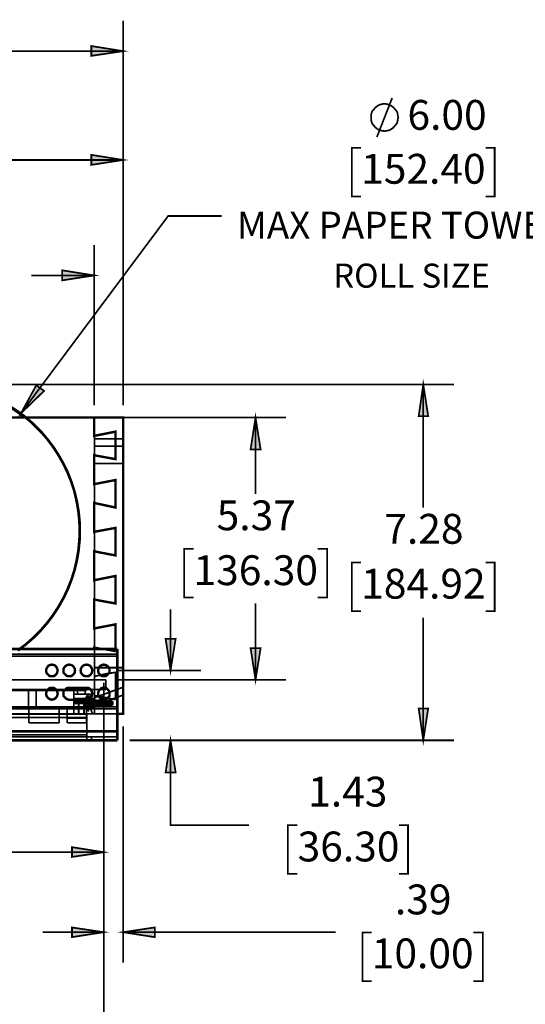
# Model space of a CAD drawing. Units: millimetres. Extents: x 2 to 428, y 2 to 277.
# Drawn here: x 174 to 226, y 59 to 161 of the extents above; entities that cross this region are included whole.
import ezdxf

# ---------------------------------------------------------------- set-up
doc = ezdxf.new("R2010")
doc.units = ezdxf.units.MM
for name, color, linetype in [('H', 7, 'Continuous'), ('P', 7, 'Continuous'), ('T', 7, 'Continuous')]:
    doc.layers.add(name, color=color, linetype=linetype)

msp = doc.modelspace()

# ---------------------------------------------------------------- hatches: boundary and pattern name
at = {"layer": 'H', "linetype": 'Continuous'}
for points in [[(181.293, 157.48), (181.293, 158.503), (184.609, 157.974), (181.293, 157.48)], [(181.293, 146.156), (181.293, 147.179), (184.609, 146.65), (181.293, 146.156)], [(178.294, 134.161), (178.294, 135.184), (181.61, 134.655), (178.294, 134.161)], [(173.99, 120.333), (175.578, 123.261), (176.389, 122.661), (173.99, 120.333)], [(215.265, 120.05), (215.759, 123.331), (216.253, 120.05), (215.265, 120.05)], [(197.838, 116.593), (198.332, 119.909), (198.861, 116.593), (197.838, 116.593)], [(189.512, 93.627), (189.018, 96.908), (190.041, 96.908), (189.512, 93.627)], [(198.332, 92.639), (197.838, 95.956), (198.861, 95.956), (198.332, 92.639)], [(215.759, 86.36), (215.265, 89.676), (216.253, 89.676), (215.759, 86.36)], [(189.018, 83.044), (189.512, 86.36), (190.041, 83.044), (189.018, 83.044)], [(179.282, 74.26), (179.282, 75.283), (182.598, 74.754), (179.282, 74.26)], [(179.282, 65.934), (179.282, 66.922), (182.598, 66.428), (179.282, 65.934)], [(187.889, 65.934), (184.609, 66.428), (187.889, 66.922), (187.889, 65.934)]]:
    msp.add_hatch(color=256, dxfattribs=at).paths.add_polyline_path(points)

# ---------------------------------------------------------------- linework, layer by layer
at = {"layer": 'P'}
for points, const_width in [([(184.591, 121.179), (184.591, 161.149)], 0.18), ([(184.591, 157.974), (181.293, 157.48), (181.293, 158.503), (184.591, 157.974)], 0.18), ([(184.591, 157.974), (145.591, 157.974)], 0.18), ([(213.148, 151.077), (213.095, 151.253), (213.078, 151.43), (213.043, 151.606), (212.972, 151.747), (212.866, 151.871), (212.743, 152.012), (212.637, 152.135), (212.513, 152.224), (212.372, 152.329), (212.213, 152.4), (212.037, 152.453), (211.861, 152.488), (211.737, 152.488), (211.561, 152.488), (211.384, 152.453), (211.208, 152.4), (211.049, 152.329), (210.926, 152.224), (210.785, 152.135), (210.679, 152.012), (210.573, 151.871), (210.45, 151.747), (210.397, 151.606), (210.344, 151.43), (210.326, 151.253), (210.326, 151.077), (210.326, 150.918), (210.344, 150.742), (210.397, 150.566), (210.45, 150.424), (210.573, 150.283), (210.679, 150.16), (210.785, 150.036), (210.926, 149.931), (211.049, 149.842), (211.208, 149.754), (211.384, 149.719), (211.561, 149.684), (211.737, 149.666), (211.861, 149.684), (212.037, 149.719), (212.213, 149.754), (212.372, 149.842), (212.513, 149.931), (212.637, 150.036), (212.743, 150.16), (212.866, 150.283), (212.972, 150.424), (213.043, 150.566), (213.078, 150.742), (213.095, 150.918), (213.148, 151.077)], 0.18), ([(210.926, 149.049), (212.513, 153.106)], 0.18), ([(184.591, 121.179), (184.591, 149.842)], 0.18), ([(184.591, 146.667), (181.293, 146.156), (181.293, 147.197), (184.591, 146.667)], 0.18), ([(209.285, 147.92), (208.333, 147.92), (208.333, 142.875), (209.285, 142.875)], 0.18), ([(222.215, 147.92), (223.15, 147.92), (223.15, 142.875), (222.215, 142.875)], 0.18), ([(184.591, 146.667), (141.499, 146.667)], 0.18), ([(173.99, 120.35), (189.265, 140.847), (194.822, 140.847)], 0.18), ([(181.592, 121.179), (181.592, 137.848)], 0.18), ([(181.592, 134.673), (178.276, 134.161), (178.276, 135.202), (181.592, 134.673)], 0.18), ([(181.592, 134.673), (175.066, 134.673)], 0.18), ([(174.537, 119.909), (173.655, 120.562), (172.808, 121.109), (171.891, 121.638), (170.956, 122.114), (169.986, 122.467), (169.016, 122.767), (167.993, 123.031), (166.952, 123.208), (165.929, 123.296), (164.871, 123.349), (163.865, 123.296), (162.807, 123.208), (161.784, 123.031), (160.778, 122.767), (159.808, 122.467), (158.821, 122.114), (157.903, 121.638), (156.986, 121.109), (156.104, 120.562), (155.293, 119.909)], 0.25), ([(174.36, 119.909), (173.637, 120.474), (172.755, 121.056), (171.873, 121.532), (170.921, 121.991), (169.951, 122.379), (168.981, 122.696), (167.993, 122.943), (166.952, 123.084), (165.929, 123.208), (164.871, 123.225)], 0.25), ([(166.158, 123.349), (218.916, 123.349)], 0.18), ([(173.99, 120.35), (176.389, 122.678), (175.578, 123.261), (173.99, 120.35)], 0.18), ([(215.741, 123.349), (216.253, 120.05), (215.265, 120.05), (215.741, 123.349)], 0.18), ([(215.741, 123.349), (215.741, 110.561)], 0.18), ([(181.592, 119.909), (77.999, 119.909)], 0.25), ([(173.637, 120.491), (174.466, 119.874), (175.242, 119.186), (175.966, 118.463), (176.653, 117.687), (177.271, 116.858), (177.835, 115.993), (178.347, 115.094), (178.788, 114.159), (179.176, 113.206), (179.493, 112.219), (179.723, 111.213), (179.899, 110.19), (180.005, 109.167), (180.04, 108.126), (180.005, 107.103), (179.899, 106.063), (179.723, 105.057), (179.493, 104.052), (179.176, 103.064), (178.788, 102.094), (178.347, 101.159), (177.835, 100.259), (177.271, 99.395), (176.653, 98.584), (175.966, 97.79), (175.242, 97.067), (174.466, 96.379), (173.637, 95.762)], 0.18), ([(173.637, 95.762), (174.466, 96.379), (175.242, 97.067), (175.966, 97.79), (176.653, 98.584), (177.271, 99.395), (177.835, 100.259), (178.347, 101.159), (178.788, 102.094), (179.176, 103.064), (179.493, 104.052), (179.723, 105.057), (179.899, 106.063), (180.005, 107.103), (180.04, 108.126), (180.005, 109.167), (179.899, 110.19), (179.723, 111.213), (179.493, 112.219), (179.176, 113.206), (178.788, 114.159), (178.347, 115.094), (177.835, 115.993), (177.271, 116.858), (176.653, 117.687), (175.966, 118.463), (175.242, 119.186), (174.466, 119.874), (174.396, 119.927)], 0.18), ([(173.69, 95.673), (174.519, 96.308), (175.313, 96.996), (176.054, 97.737), (176.724, 98.513), (177.359, 99.342), (177.923, 100.207), (178.435, 101.124), (178.894, 102.059), (179.264, 103.029), (179.582, 104.017), (179.828, 105.022), (180.005, 106.063), (180.111, 107.086), (180.146, 108.126), (180.111, 109.167), (180.005, 110.208), (179.828, 111.231), (179.582, 112.236), (179.264, 113.242), (178.894, 114.194), (178.435, 115.147), (177.923, 116.046), (177.359, 116.911), (176.724, 117.74), (176.054, 118.533), (175.313, 119.274), (174.554, 119.927)], 0.18), ([(181.592, 118.004), (181.592, 119.909)], 0.25), ([(181.592, 101), (183.797, 100.595), (183.797, 103.452), (181.592, 103.011), (181.592, 106.01), (183.797, 105.586), (183.797, 108.444), (181.592, 108.038), (181.592, 111.037), (183.797, 110.561), (183.797, 113.418), (181.592, 112.995), (181.592, 115.993), (183.797, 115.588), (183.797, 118.445), (181.592, 118.004), (181.592, 119.909), (184.591, 119.909), (184.591, 89.129), (183.991, 89.129)], 0.25), ([(182.88, 119.909), (201.507, 119.909)], 0.18), ([(198.332, 119.909), (198.861, 116.593), (197.82, 116.593), (198.332, 119.909)], 0.18), ([(198.332, 119.909), (198.332, 111.972)], 0.18), ([(183.797, 118.445), (181.592, 118.004)], 0.25), ([(183.797, 118.445), (183.797, 115.588), (181.592, 115.993), (181.592, 112.995), (183.797, 113.418), (183.797, 110.561), (181.592, 111.037), (181.592, 108.038), (183.797, 108.444), (183.797, 105.586), (181.592, 106.01), (181.592, 103.011), (183.797, 103.452), (183.797, 100.595), (181.592, 101), (181.592, 98.002), (183.797, 98.425), (183.797, 95.867)], 0.25), ([(181.61, 118.022), (181.61, 117.881), (181.61, 117.687), (181.61, 117.44), (181.61, 117.175), (181.61, 116.893), (181.61, 116.611), (181.61, 116.381), (181.61, 116.187), (181.61, 116.064)], 0.18), ([(184.609, 117.704), (181.61, 117.704)], 0.18), ([(184.609, 117.704), (181.61, 117.704)], 0.18), ([(184.609, 116.946), (181.61, 116.946)], 0.18), ([(181.61, 116.946), (184.609, 116.946)], 0.18), ([(181.61, 115.129), (184.609, 115.129)], 0.18), ([(181.61, 113.03), (181.61, 112.871), (181.61, 112.677), (181.61, 112.448), (181.61, 112.166), (181.61, 111.883), (181.61, 111.619), (181.61, 111.372), (181.61, 111.196), (181.61, 111.072)], 0.18), ([(181.61, 108.038), (181.61, 107.879), (181.61, 107.685), (181.61, 107.438), (181.61, 107.174), (181.61, 106.892), (181.61, 106.609), (181.61, 106.38), (181.61, 106.186), (181.61, 106.063)], 0.18), ([(191.911, 106.274), (190.923, 106.274), (190.923, 101.212), (191.911, 101.212)], 0.18), ([(204.788, 106.274), (205.758, 106.274), (205.758, 101.212), (204.788, 101.212)], 0.18), ([(209.285, 104.863), (208.333, 104.863), (208.333, 99.801), (209.285, 99.801)], 0.18), ([(222.215, 104.863), (223.15, 104.863), (223.15, 99.801), (222.215, 99.801)], 0.18), ([(181.61, 103.029), (181.61, 102.87), (181.61, 102.694), (181.61, 102.447), (181.61, 102.164), (181.61, 101.882), (181.61, 101.618), (181.61, 101.371), (181.61, 101.194), (181.61, 101.071)], 0.18), ([(181.592, 98.002), (181.592, 101)], 0.25), ([(198.332, 92.657), (198.332, 100.595)], 0.18), ([(189.512, 93.627), (189.512, 99.977)], 0.18), ([(215.741, 86.378), (215.741, 99.131)], 0.18), ([(181.592, 98.002), (183.797, 98.425)], 0.25), ([(183.797, 95.867), (183.797, 98.425)], 0.25), ([(181.61, 98.037), (181.61, 97.878), (181.61, 97.684), (181.61, 97.455), (181.61, 97.173), (181.61, 96.89), (181.61, 96.608), (181.61, 96.379), (181.61, 96.185), (181.61, 96.079)], 0.18), ([(182.351, 95.867), (181.592, 96.008), (181.592, 95.867)], 0.25), ([(181.592, 95.867), (181.592, 96.008), (182.351, 95.867)], 0.25), ([(189.512, 93.627), (189.001, 96.926), (190.041, 96.926), (189.512, 93.627)], 0.18), ([(183.991, 95.867), (75.001, 95.867)], 0.25), ([(183.991, 95.867), (183.991, 87.313), (75.001, 87.313)], 0.25), ([(184.009, 95.321), (75.001, 95.321)], 0.18), ([(184.009, 95.127), (75.001, 95.127)], 0.18), ([(181.61, 93.028), (181.61, 95.885)], 0.18), ([(181.61, 93.028), (181.61, 95.885)], 0.18), ([(183.815, 95.603), (182.351, 95.885)], 0.18), ([(182.351, 95.885), (183.815, 95.603)], 0.18), ([(183.815, 95.885), (183.815, 95.603)], 0.18), ([(183.815, 95.603), (183.815, 95.885)], 0.18), ([(198.332, 92.657), (197.82, 95.956), (198.861, 95.956), (198.332, 92.657)], 0.18), ([(177.8, 93.627), (177.747, 93.839), (177.624, 94.068), (177.447, 94.192), (177.183, 94.245), (176.953, 94.192), (176.777, 94.068), (176.636, 93.839), (176.601, 93.627), (176.636, 93.398), (176.777, 93.222), (176.953, 93.063), (177.183, 93.045), (177.447, 93.063), (177.624, 93.222), (177.747, 93.398), (177.8, 93.627)], 0.25), ([(179.599, 93.627), (179.564, 93.839), (179.423, 94.068), (179.246, 94.192), (178.982, 94.245), (178.753, 94.192), (178.576, 94.068), (178.417, 93.839), (178.4, 93.627), (178.417, 93.398), (178.576, 93.222), (178.753, 93.063), (178.982, 93.045), (179.246, 93.063), (179.423, 93.222), (179.564, 93.398), (179.599, 93.627)], 0.25), ([(181.398, 93.627), (181.345, 93.839), (181.222, 94.068), (181.046, 94.192), (180.799, 94.245), (180.534, 94.192), (180.358, 94.068), (180.217, 93.839), (180.181, 93.627), (180.217, 93.398), (180.358, 93.222), (180.534, 93.063), (180.799, 93.045), (181.046, 93.063), (181.222, 93.222), (181.345, 93.398), (181.398, 93.627)], 0.25), ([(183.18, 93.627), (183.162, 93.839), (183.003, 94.068), (182.827, 94.192), (182.58, 94.245), (182.351, 94.192), (182.174, 94.068), (182.033, 93.839), (181.998, 93.627), (182.033, 93.398), (182.174, 93.222), (182.351, 93.063), (182.58, 93.045), (182.827, 93.063), (183.003, 93.222), (183.162, 93.398), (183.18, 93.627)], 0.25), ([(184.609, 93.927), (181.61, 93.927)], 0.18), ([(182.263, 93.151), (181.61, 93.028)], 0.18), ([(181.61, 93.028), (182.263, 93.151)], 0.18), ([(181.61, 93.028), (181.61, 92.939), (181.61, 92.816), (181.61, 92.745), (181.61, 92.675)], 0.18), ([(183.092, 93.31), (182.227, 93.133)], 0.25), ([(182.227, 93.133), (183.092, 93.31)], 0.25), ([(183.815, 93.451), (183.109, 93.327)], 0.18), ([(183.109, 93.327), (183.815, 93.451)], 0.18), ([(183.815, 93.451), (183.815, 90.611)], 0.18), ([(183.815, 90.611), (183.815, 93.451)], 0.18), ([(183.868, 93.627), (192.687, 93.627)], 0.18), ([(181.61, 92.675), (78.017, 92.675)], 0.18), ([(79.816, 92.675), (181.575, 92.675)], 0.18), ([(181.61, 91.669), (181.61, 91.881), (181.61, 92.181), (181.61, 92.445), (181.61, 92.675)], 0.18), ([(181.61, 92.675), (182.809, 92.675)], 0.18), ([(182.58, 92.357), (182.58, 71.579)], 0.18), ([(182.809, 92.675), (182.809, 92.551), (182.809, 92.428), (182.809, 92.322)], 0.18), ([(182.809, 91.74), (182.809, 92.322)], 0.18), ([(184.062, 92.657), (201.507, 92.657)], 0.18), ([(78.017, 91.669), (181.61, 91.669)], 0.18), ([(79.816, 91.669), (181.575, 91.669)], 0.18), ([(175.578, 91.563), (171.185, 91.563)], 0.18), ([(174.766, 91.563), (174.766, 89.747)], 0.18), ([(175.578, 89.747), (175.578, 91.563)], 0.18), ([(180.816, 91.563), (175.578, 91.563)], 0.18), ([(177.8, 91.246), (177.747, 91.458), (177.624, 91.652), (177.447, 91.81), (177.183, 91.828), (176.953, 91.81), (176.777, 91.652), (176.636, 91.458), (176.601, 91.246), (176.636, 90.981), (176.777, 90.805), (176.953, 90.664), (177.183, 90.593), (177.447, 90.664), (177.624, 90.805), (177.747, 90.981), (177.8, 91.246)], 0.25), ([(176.601, 91.246), (176.618, 91.387)], 0.18), ([(176.618, 91.123), (176.601, 91.246)], 0.18), ([(177.8, 91.387), (177.818, 91.246)], 0.18), ([(177.818, 91.246), (177.8, 91.105)], 0.18), ([(178.4, 91.246), (178.417, 90.981), (178.576, 90.805), (178.753, 90.664), (178.982, 90.593), (180.799, 90.593), (181.046, 90.664), (181.222, 90.805), (181.345, 90.981), (181.398, 91.246), (181.345, 91.458), (181.222, 91.652), (181.046, 91.81), (180.799, 91.828), (178.982, 91.828), (178.753, 91.81), (178.576, 91.652), (178.417, 91.458), (178.4, 91.246)], 0.25), ([(179.476, 91.563), (179.476, 91.175)], 0.18), ([(179.476, 91.175), (179.476, 89.747)], 0.18), ([(181.222, 91.175), (179.476, 91.175)], 0.18), ([(179.846, 91.175), (179.846, 91.563)], 0.18), ([(180.64, 91.563), (180.64, 91.175)], 0.18), ([(180.922, 91.052), (180.852, 90.981), (180.799, 90.911), (180.746, 90.823), (180.693, 90.734)], 0.18), ([(180.816, 91.669), (180.816, 91.563)], 0.18), ([(181.028, 90.999), (180.993, 91.07), (180.922, 91.052)], 0.18), ([(180.922, 91.052), (180.922, 90.805), (180.922, 90.558), (180.922, 90.258)], 0.18), ([(180.922, 91.052), (180.922, 90.805), (180.922, 90.558), (180.922, 90.258)], 0.18), ([(180.922, 90.258), (180.922, 90.399), (180.922, 90.558), (180.922, 90.699), (180.922, 90.805), (180.922, 90.911), (180.922, 90.981)], 0.18), ([(180.922, 90.258), (180.922, 90.399), (180.922, 90.558), (180.922, 90.699), (180.922, 90.805), (180.922, 90.911), (180.922, 90.981)], 0.18), ([(181.028, 90.999), (181.028, 90.928), (181.028, 90.858), (181.028, 90.752), (181.028, 90.646), (181.028, 90.523), (181.028, 90.382), (181.028, 90.258)], 0.18), ([(181.222, 91.175), (181.222, 90.364)], 0.18), ([(184.609, 91.899), (181.61, 90.805)], 0.18), ([(182.809, 91.669), (181.61, 91.669)], 0.18), ([(181.61, 91.669), (181.61, 91.528), (181.61, 91.405), (181.61, 91.299), (181.61, 91.211), (181.61, 91.123), (181.61, 91.034)], 0.18), ([(181.61, 89.994), (184.609, 91.087)], 0.18), ([(182.104, 90.928), (181.61, 91.034)], 0.18), ([(181.61, 89.129), (181.61, 91.034)], 0.18), ([(181.61, 89.129), (181.61, 91.034)], 0.18), ([(181.61, 91.034), (182.104, 90.928)], 0.18), ([(183.18, 91.246), (183.162, 91.458), (183.003, 91.652), (182.827, 91.81), (182.58, 91.828), (182.351, 91.81), (182.174, 91.652), (182.033, 91.458), (181.998, 91.246), (182.033, 90.981), (182.174, 90.805), (182.351, 90.664), (182.58, 90.593), (182.827, 90.664), (183.003, 90.805), (183.162, 90.981), (183.18, 91.246)], 0.25), ([(182.033, 91.123), (181.998, 91.246)], 0.18), ([(182.933, 90.752), (182.104, 90.928)], 0.25), ([(182.104, 90.928), (182.933, 90.752)], 0.25), ([(182.809, 91.74), (182.809, 91.669)], 0.18), ([(183.215, 91.246), (183.198, 91.105)], 0.18), ([(181.61, 90.734), (179.476, 90.734)], 0.18), ([(181.222, 90.364), (179.476, 90.364)], 0.18), ([(181.61, 90.329), (179.476, 90.329)], 0.18), ([(179.476, 90.329), (181.61, 90.329)], 0.18), ([(181.61, 90.329), (179.476, 90.329)], 0.18), ([(179.476, 90.329), (181.61, 90.329)], 0.18), ([(181.61, 90.329), (179.476, 90.329)], 0.18), ([(179.476, 90.329), (181.61, 90.329)], 0.18), ([(181.61, 90.329), (179.476, 90.329)], 0.18), ([(179.476, 90.329), (181.61, 90.329)], 0.18), ([(181.028, 90.205), (179.476, 90.205)], 0.18), ([(179.952, 89.094), (179.952, 90.205)], 0.18), ([(179.952, 90.205), (179.952, 89.094)], 0.18), ([(179.987, 90.205), (179.987, 89.094)], 0.18), ([(179.987, 89.094), (179.987, 90.205)], 0.18), ([(180.534, 90.205), (180.534, 89.094)], 0.18), ([(180.622, 90.417), (180.622, 90.488), (180.64, 90.576)], 0.18), ([(180.64, 90.346), (180.622, 90.417)], 0.18), ([(180.622, 90.417), (180.763, 90.399)], 0.18), ([(180.622, 90.082), (180.64, 90.152)], 0.18), ([(180.622, 90.082), (180.763, 90.099)], 0.18), ([(180.64, 89.923), (180.622, 90.011), (180.622, 90.082)], 0.18), ([(180.64, 90.576), (180.675, 90.646), (180.693, 90.734)], 0.18), ([(180.64, 90.576), (180.763, 90.558)], 0.18), ([(180.64, 89.923), (180.763, 89.941)], 0.18), ([(180.693, 89.764), (180.675, 89.853), (180.64, 89.923)], 0.18), ([(180.693, 90.346), (180.693, 90.258), (180.693, 90.17)], 0.18), ([(180.693, 90.258), (180.693, 90.329)], 0.18), ([(180.693, 90.17), (180.693, 90.241)], 0.18), ([(180.763, 90.699), (180.763, 90.558)], 0.18), ([(180.763, 90.399), (180.763, 90.558)], 0.18), ([(180.763, 90.258), (180.763, 90.329)], 0.18), ([(180.763, 90.17), (180.763, 90.258)], 0.18), ([(180.763, 89.941), (180.763, 90.099)], 0.18), ([(180.763, 89.941), (180.763, 89.8)], 0.18), ([(180.922, 89.447), (180.922, 89.694), (180.922, 89.941), (180.922, 90.258)], 0.18), ([(180.922, 90.258), (180.922, 90.099), (180.922, 89.941), (180.922, 89.8), (180.922, 89.694), (180.922, 89.588), (180.922, 89.517)], 0.18), ([(180.922, 90.258), (180.922, 90.099), (180.922, 89.941), (180.922, 89.8), (180.922, 89.694), (180.922, 89.588), (180.922, 89.517)], 0.18), ([(180.922, 89.447), (180.922, 89.694), (180.922, 89.941), (180.922, 90.258)], 0.18), ([(181.081, 90.593), (181.046, 90.47), (181.028, 90.382)], 0.18), ([(181.028, 90.47), (181.028, 90.382), (181.028, 90.258), (181.028, 90.117)], 0.18), ([(181.028, 90.258), (181.028, 90.117), (181.028, 89.976), (181.028, 89.853), (181.028, 89.747), (181.028, 89.658), (181.028, 89.57), (181.028, 89.5)], 0.18), ([(181.028, 90.205), (181.398, 89.165)], 0.18), ([(181.61, 90.205), (181.028, 90.205)], 0.18), ([(181.081, 89.905), (181.046, 90.029), (181.028, 90.117)], 0.18), ([(181.046, 90.593), (181.081, 90.505), (181.081, 90.399), (181.098, 90.258)], 0.18), ([(181.046, 89.905), (181.081, 90.011), (181.081, 90.099), (181.098, 90.258)], 0.18), ([(181.151, 90.593), (181.063, 90.435)], 0.18), ([(181.063, 90.117), (181.61, 90.117)], 0.18), ([(181.61, 90.117), (181.063, 90.117)], 0.18), ([(181.204, 89.711), (181.187, 89.782), (181.116, 89.958), (181.063, 90.117)], 0.18), ([(181.063, 90.117), (181.61, 90.117)], 0.18), ([(181.61, 90.117), (181.063, 90.117)], 0.18), ([(181.204, 89.711), (181.187, 89.782), (181.116, 89.958), (181.063, 90.117)], 0.18), ([(181.063, 90.117), (181.61, 90.117)], 0.18), ([(181.61, 90.117), (181.063, 90.117)], 0.18), ([(181.063, 90.117), (181.61, 90.117)], 0.18), ([(181.61, 90.117), (181.063, 90.117)], 0.18), ([(181.063, 90.064), (181.151, 89.905)], 0.18), ([(181.151, 90.47), (181.081, 90.593)], 0.18), ([(181.169, 90.435), (181.081, 90.593)], 0.18), ([(181.134, 90.258), (181.116, 90.382), (181.098, 90.505), (181.081, 90.576)], 0.18), ([(181.081, 90.47), (181.151, 90.576)], 0.18), ([(181.081, 89.905), (181.169, 90.064)], 0.18), ([(181.081, 90.029), (181.151, 89.923)], 0.18), ([(181.151, 90.029), (181.081, 89.905)], 0.18), ([(181.098, 90.258), (181.116, 90.117), (181.134, 90.011), (181.151, 89.923)], 0.18), ([(181.204, 90.593), (181.169, 90.505), (181.151, 90.399), (181.134, 90.258)], 0.18), ([(181.204, 89.905), (181.169, 90.011), (181.151, 90.099), (181.134, 90.258)], 0.18), ([(181.151, 90.47), (181.204, 90.329), (181.222, 90.258)], 0.18), ([(181.204, 90.435), (181.169, 90.329), (181.151, 90.258)], 0.18), ([(181.169, 90.593), (181.204, 90.505), (181.222, 90.399), (181.24, 90.258)], 0.18), ([(181.169, 89.905), (181.204, 90.011), (181.222, 90.099), (181.24, 90.258)], 0.18), ([(181.204, 90.593), (181.275, 90.47)], 0.18), ([(181.293, 90.593), (181.204, 90.435)], 0.18), ([(181.293, 90.435), (181.204, 90.593)], 0.18), ([(181.204, 89.905), (181.293, 90.064)], 0.18), ([(181.204, 90.064), (181.293, 89.905)], 0.18), ([(181.204, 89.905), (181.275, 90.029)], 0.18), ([(181.293, 90.593), (181.222, 90.47)], 0.18), ([(181.61, 90.364), (181.222, 90.364)], 0.18), ([(181.222, 90.205), (181.222, 90.364)], 0.18), ([(181.257, 90.258), (181.24, 90.117), (181.24, 90.011), (181.222, 89.923)], 0.18), ([(181.222, 90.258), (181.24, 90.17), (181.24, 90.099)], 0.18), ([(181.222, 90.205), (181.222, 89.694)], 0.18), ([(181.293, 89.905), (181.222, 90.029)], 0.18), ([(181.24, 90.258), (181.257, 90.382), (181.257, 90.505), (181.275, 90.576)], 0.18), ([(181.328, 90.593), (181.293, 90.505), (181.275, 90.399), (181.257, 90.258)], 0.18), ([(181.275, 90.258), (181.257, 90.329), (181.257, 90.399)], 0.18), ([(181.328, 89.905), (181.293, 90.011), (181.275, 90.099), (181.257, 90.258)], 0.18), ([(181.328, 90.435), (181.293, 90.329), (181.275, 90.258)], 0.18), ([(181.345, 90.029), (181.293, 90.17), (181.275, 90.258)], 0.18), ([(181.275, 90.029), (181.328, 90.17), (181.345, 90.258)], 0.18), ([(181.293, 90.593), (181.328, 90.505), (181.345, 90.399), (181.363, 90.258)], 0.18), ([(181.293, 89.905), (181.328, 90.011), (181.345, 90.099), (181.363, 90.258)], 0.18), ([(181.398, 90.47), (181.328, 90.593)], 0.18), ([(181.416, 90.593), (181.328, 90.435)], 0.18), ([(181.328, 90.064), (181.416, 89.905)], 0.18), ([(181.398, 90.029), (181.328, 89.905)], 0.18), ([(181.416, 90.593), (181.345, 90.47)], 0.18), ([(181.434, 90.435), (181.345, 90.593)], 0.18), ([(181.398, 90.258), (181.381, 90.382), (181.363, 90.505), (181.345, 90.576)], 0.18), ([(181.345, 89.905), (181.434, 90.064)], 0.18), ([(181.416, 89.905), (181.345, 90.029)], 0.18), ([(181.363, 90.258), (181.381, 90.117), (181.398, 90.011), (181.416, 89.923)], 0.18), ([(181.451, 90.593), (181.416, 90.505), (181.416, 90.399), (181.398, 90.258)], 0.18), ([(181.398, 90.47), (181.451, 90.329), (181.469, 90.258)], 0.18), ([(181.469, 90.47), (181.416, 90.329), (181.398, 90.258)], 0.18), ([(181.451, 89.905), (181.416, 90.011), (181.416, 90.099), (181.398, 90.258)], 0.18), ([(181.416, 90.593), (181.451, 90.505), (181.469, 90.399), (181.487, 90.258)], 0.18), ([(181.416, 89.905), (181.451, 90.011), (181.469, 90.099), (181.487, 90.258)], 0.18), ([(181.539, 90.47), (181.451, 90.593)], 0.18), ([(181.539, 90.593), (181.451, 90.435)], 0.18), ([(181.451, 90.064), (181.539, 89.905)], 0.18), ([(181.539, 90.029), (181.451, 89.905)], 0.18), ([(181.469, 90.47), (181.557, 90.593)], 0.18), ([(181.557, 90.435), (181.469, 90.593)], 0.18), ([(181.469, 90.258), (181.487, 90.17), (181.504, 90.099)], 0.18), ([(181.522, 90.258), (181.504, 90.117), (181.487, 90.011), (181.469, 89.923)], 0.18), ([(181.469, 89.905), (181.557, 90.064)], 0.18), ([(181.469, 90.029), (181.557, 89.905)], 0.18), ([(181.487, 90.258), (181.504, 90.382), (181.522, 90.505), (181.539, 90.576)], 0.18), ([(181.539, 90.258), (181.522, 90.329), (181.504, 90.399)], 0.18), ([(181.575, 90.593), (181.557, 90.505), (181.539, 90.399), (181.522, 90.258)], 0.18), ([(181.575, 89.905), (181.557, 90.011), (181.539, 90.099), (181.522, 90.258)], 0.18), ([(181.592, 90.029), (181.557, 90.17), (181.539, 90.258)], 0.18), ([(181.539, 90.029), (181.575, 90.17), (181.592, 90.258)], 0.18), ([(181.557, 90.593), (181.575, 90.505), (181.592, 90.399), (181.61, 90.258)], 0.18), ([(181.557, 89.905), (181.575, 90.011), (181.592, 90.099), (181.61, 90.258)], 0.18), ([(181.575, 90.593), (181.663, 90.47)], 0.18), ([(181.663, 90.593), (181.575, 90.435)], 0.18), ([(181.575, 90.064), (181.663, 89.905)], 0.18), ([(181.575, 89.905), (181.663, 90.029)], 0.18), ([(181.681, 90.593), (181.592, 90.47)], 0.18), ([(181.681, 90.435), (181.592, 90.593)], 0.18), ([(181.645, 90.258), (181.628, 90.382), (181.61, 90.505), (181.592, 90.576)], 0.18), ([(181.592, 89.905), (181.681, 90.064)], 0.18), ([(181.681, 89.905), (181.592, 90.029)], 0.18), ([(183.515, 90.452), (181.61, 90.452)], 0.18), ([(183.515, 90.452), (181.61, 90.452)], 0.18), ([(181.61, 90.258), (181.628, 90.117), (181.645, 90.011), (181.663, 89.923)], 0.18), ([(181.61, 90.047), (183.515, 90.047)], 0.18), ([(181.61, 90.047), (183.515, 90.047)], 0.18), ([(181.716, 90.593), (181.681, 90.505), (181.663, 90.399), (181.645, 90.258)], 0.18), ([(181.716, 89.905), (181.681, 90.011), (181.663, 90.099), (181.645, 90.258)], 0.18), ([(181.663, 90.47), (181.716, 90.329), (181.716, 90.258)], 0.18), ([(181.716, 90.47), (181.681, 90.329), (181.663, 90.258)], 0.18), ([(181.681, 90.593), (181.716, 90.505), (181.716, 90.399), (181.733, 90.258)], 0.18), ([(181.681, 89.905), (181.716, 90.011), (181.716, 90.099), (181.733, 90.258)], 0.18), ([(181.786, 90.593), (181.698, 90.435)], 0.18), ([(181.698, 90.064), (181.786, 89.905)], 0.18), ([(181.716, 90.47), (181.804, 90.593)], 0.18), ([(181.786, 90.47), (181.716, 90.593)], 0.18), ([(181.804, 90.435), (181.716, 90.593)], 0.18), ([(181.716, 90.258), (181.733, 90.17), (181.751, 90.099)], 0.18), ([(181.769, 90.258), (181.751, 90.117), (181.733, 90.011), (181.716, 89.923)], 0.18), ([(181.716, 89.905), (181.804, 90.064)], 0.18), ([(181.786, 90.029), (181.716, 89.905)], 0.18), ([(181.716, 90.029), (181.804, 89.905)], 0.18), ([(181.733, 90.258), (181.751, 90.382), (181.769, 90.505), (181.786, 90.576)], 0.18), ([(181.786, 90.258), (181.769, 90.329), (181.751, 90.399)], 0.18), ([(181.839, 90.593), (181.804, 90.505), (181.786, 90.399), (181.769, 90.258)], 0.18), ([(181.839, 89.905), (181.804, 90.011), (181.786, 90.099), (181.769, 90.258)], 0.18), ([(181.857, 90.029), (181.804, 90.17), (181.786, 90.258)], 0.18), ([(181.786, 90.029), (181.839, 90.17), (181.857, 90.258)], 0.18), ([(181.804, 90.593), (181.839, 90.505), (181.857, 90.399), (181.875, 90.258)], 0.18), ([(181.804, 89.905), (181.839, 90.011), (181.857, 90.099), (181.875, 90.258)], 0.18), ([(181.839, 90.593), (181.91, 90.47)], 0.18), ([(181.928, 90.435), (181.839, 90.593)], 0.18), ([(181.928, 90.593), (181.839, 90.435)], 0.18), ([(181.839, 90.064), (181.928, 89.905)], 0.18), ([(181.839, 89.905), (181.928, 90.064)], 0.18), ([(181.839, 89.905), (181.91, 90.029)], 0.18), ([(181.928, 90.593), (181.857, 90.47)], 0.18), ([(181.892, 90.258), (181.875, 90.382), (181.875, 90.505), (181.857, 90.576)], 0.18), ([(181.928, 89.905), (181.857, 90.029)], 0.18), ([(181.875, 90.258), (181.892, 90.117), (181.892, 90.011), (181.91, 89.923)], 0.18), ([(181.963, 90.593), (181.928, 90.505), (181.91, 90.399), (181.892, 90.258)], 0.18), ([(181.963, 89.905), (181.928, 90.011), (181.91, 90.099), (181.892, 90.258)], 0.18), ([(181.91, 90.47), (181.963, 90.329), (181.98, 90.258)], 0.18), ([(181.98, 90.47), (181.928, 90.329), (181.91, 90.258)], 0.18), ([(181.928, 90.593), (181.963, 90.505), (181.98, 90.399), (181.998, 90.258)], 0.18), ([(181.928, 89.905), (181.963, 90.011), (181.98, 90.099), (181.998, 90.258)], 0.18), ([(182.033, 90.47), (181.963, 90.593)], 0.18), ([(182.051, 90.593), (181.963, 90.435)], 0.18), ([(181.963, 90.064), (182.051, 89.905)], 0.18), ([(182.033, 90.029), (181.963, 89.905)], 0.18), ([(181.98, 90.47), (182.051, 90.593)], 0.18), ([(182.069, 90.435), (181.98, 90.593)], 0.18), ([(181.98, 90.258), (181.998, 90.17), (182.016, 90.099)], 0.18), ([(182.033, 90.258), (182.016, 90.117), (181.998, 90.011), (181.98, 89.923)], 0.18), ([(181.98, 89.905), (182.069, 90.064)], 0.18), ([(181.98, 90.029), (182.051, 89.905)], 0.18), ([(181.998, 90.258), (182.016, 90.382), (182.033, 90.505), (182.051, 90.576)], 0.18), ([(182.033, 90.258), (182.033, 90.329), (182.016, 90.399)], 0.18), ([(182.086, 90.593), (182.051, 90.505), (182.051, 90.399), (182.033, 90.258)], 0.18), ([(182.104, 90.029), (182.051, 90.17), (182.033, 90.258)], 0.18), ([(182.033, 90.029), (182.086, 90.17), (182.104, 90.258)], 0.18), ([(182.086, 89.905), (182.051, 90.011), (182.051, 90.099), (182.033, 90.258)], 0.18), ([(182.051, 90.593), (182.086, 90.505), (182.104, 90.399), (182.122, 90.258)], 0.18), ([(182.051, 89.905), (182.086, 90.011), (182.104, 90.099), (182.122, 90.258)], 0.18), ([(182.086, 90.593), (182.174, 90.47)], 0.18), ([(182.174, 90.593), (182.086, 90.435)], 0.18), ([(182.086, 90.064), (182.174, 89.905)], 0.18), ([(182.086, 89.905), (182.174, 90.029)], 0.18), ([(182.192, 90.593), (182.104, 90.47)], 0.18), ([(182.192, 90.435), (182.104, 90.593)], 0.18), ([(182.157, 90.258), (182.139, 90.382), (182.122, 90.505), (182.104, 90.576)], 0.18), ([(182.104, 89.905), (182.192, 90.064)], 0.18), ([(182.192, 89.905), (182.104, 90.029)], 0.18), ([(182.122, 90.258), (182.139, 90.117), (182.157, 90.011), (182.174, 89.923)], 0.18), ([(182.21, 90.593), (182.192, 90.505), (182.174, 90.399), (182.157, 90.258)], 0.18), ([(182.21, 89.905), (182.192, 90.011), (182.174, 90.099), (182.157, 90.258)], 0.18), ([(182.174, 90.47), (182.21, 90.329), (182.227, 90.258)], 0.18), ([(182.227, 90.47), (182.192, 90.329), (182.174, 90.258)], 0.18), ([(182.192, 90.593), (182.21, 90.505), (182.227, 90.399), (182.245, 90.258)], 0.18), ([(182.192, 89.905), (182.21, 90.011), (182.227, 90.099), (182.245, 90.258)], 0.18), ([(182.298, 90.47), (182.21, 90.593)], 0.18), ([(182.298, 90.593), (182.21, 90.435)], 0.18), ([(182.21, 90.064), (182.298, 89.905)], 0.18), ([(182.298, 90.029), (182.21, 89.905)], 0.18), ([(182.227, 90.47), (182.316, 90.593)], 0.18), ([(182.316, 90.435), (182.227, 90.593)], 0.18), ([(182.227, 90.258), (182.245, 90.17), (182.263, 90.099)], 0.18), ([(182.28, 90.258), (182.263, 90.117), (182.245, 90.011), (182.227, 89.923)], 0.18), ([(182.227, 89.905), (182.316, 90.064)], 0.18), ([(182.227, 90.029), (182.316, 89.905)], 0.18), ([(182.245, 90.258), (182.263, 90.382), (182.28, 90.505), (182.298, 90.576)], 0.18), ([(182.298, 90.258), (182.28, 90.329), (182.263, 90.399)], 0.18), ([(182.351, 90.593), (182.316, 90.505), (182.298, 90.399), (182.28, 90.258)], 0.18), ([(182.351, 89.905), (182.316, 90.011), (182.298, 90.099), (182.28, 90.258)], 0.18), ([(182.351, 90.029), (182.316, 90.17), (182.298, 90.258)], 0.18), ([(182.298, 90.029), (182.351, 90.17), (182.351, 90.258)], 0.18), ([(182.316, 90.593), (182.351, 90.505), (182.351, 90.399), (182.368, 90.258)], 0.18), ([(182.316, 89.905), (182.351, 90.011), (182.351, 90.099), (182.368, 90.258)], 0.18), ([(182.421, 90.593), (182.333, 90.435)], 0.18), ([(182.333, 90.064), (182.421, 89.905)], 0.18), ([(182.351, 90.593), (182.421, 90.47)], 0.18), ([(182.439, 90.593), (182.351, 90.47)], 0.18), ([(182.439, 90.435), (182.351, 90.593)], 0.18), ([(182.404, 90.258), (182.386, 90.382), (182.368, 90.505), (182.351, 90.576)], 0.18), ([(182.351, 89.905), (182.439, 90.064)], 0.18), ([(182.439, 89.905), (182.351, 90.029)], 0.18), ([(182.351, 89.905), (182.421, 90.029)], 0.18), ([(182.368, 90.258), (182.386, 90.117), (182.404, 90.011), (182.421, 89.923)], 0.18), ([(182.474, 90.593), (182.439, 90.505), (182.421, 90.399), (182.404, 90.258)], 0.18), ([(182.474, 89.905), (182.439, 90.011), (182.421, 90.099), (182.404, 90.258)], 0.18), ([(182.421, 90.47), (182.474, 90.329), (182.492, 90.258)], 0.18), ([(182.492, 90.47), (182.439, 90.329), (182.421, 90.258)], 0.18), ([(182.439, 90.593), (182.474, 90.505), (182.492, 90.399), (182.51, 90.258)], 0.18), ([(182.439, 89.905), (182.474, 90.011), (182.492, 90.099), (182.51, 90.258)], 0.18), ([(182.545, 90.47), (182.474, 90.593)], 0.18), ([(182.563, 90.593), (182.474, 90.435)], 0.18), ([(182.563, 90.435), (182.474, 90.593)], 0.18), ([(182.474, 89.905), (182.563, 90.064)], 0.18), ([(182.474, 90.064), (182.563, 89.905)], 0.18), ([(182.545, 90.029), (182.474, 89.905)], 0.18), ([(182.492, 90.47), (182.563, 90.593)], 0.18), ([(182.527, 90.258), (182.51, 90.117), (182.51, 90.011), (182.492, 89.923)], 0.18), ([(182.492, 90.258), (182.51, 90.17), (182.51, 90.099)], 0.18), ([(182.492, 90.029), (182.563, 89.905)], 0.18), ([(182.51, 90.258), (182.527, 90.382), (182.527, 90.505), (182.545, 90.576)], 0.18), ([(182.598, 90.593), (182.563, 90.505), (182.545, 90.399), (182.527, 90.258)], 0.18), ([(182.545, 90.258), (182.527, 90.329), (182.527, 90.399)], 0.18), ([(182.598, 89.905), (182.563, 90.011), (182.545, 90.099), (182.527, 90.258)], 0.18), ([(182.615, 90.029), (182.563, 90.17), (182.545, 90.258)], 0.18), ([(182.545, 90.029), (182.598, 90.17), (182.615, 90.258)], 0.18), ([(182.563, 90.593), (182.598, 90.505), (182.615, 90.399), (182.633, 90.258)], 0.18), ([(182.563, 89.905), (182.598, 90.011), (182.615, 90.099), (182.633, 90.258)], 0.18), ([(182.58, 89.958), (182.58, 54.557)], 0.18), ([(182.58, 89.958), (182.58, 63.271)], 0.18), ([(182.598, 90.593), (182.668, 90.47)], 0.18), ([(182.686, 90.593), (182.598, 90.435)], 0.18), ([(182.598, 90.064), (182.686, 89.905)], 0.18), ([(182.598, 89.905), (182.668, 90.029)], 0.18), ([(182.686, 90.593), (182.615, 90.47)], 0.18), ([(182.704, 90.435), (182.615, 90.593)], 0.18), ([(182.668, 90.258), (182.651, 90.382), (182.633, 90.505), (182.615, 90.576)], 0.18), ([(182.615, 89.905), (182.704, 90.064)], 0.18), ([(182.686, 89.905), (182.615, 90.029)], 0.18), ([(182.633, 90.258), (182.651, 90.117), (182.668, 90.011), (182.686, 89.923)], 0.18), ([(182.721, 90.593), (182.686, 90.505), (182.686, 90.399), (182.668, 90.258)], 0.18), ([(182.668, 90.47), (182.721, 90.329), (182.739, 90.258)], 0.18), ([(182.739, 90.47), (182.686, 90.329), (182.668, 90.258)], 0.18), ([(182.721, 89.905), (182.686, 90.011), (182.686, 90.099), (182.668, 90.258)], 0.18), ([(182.686, 90.593), (182.721, 90.523), (182.739, 90.452), (182.739, 90.346)], 0.18), ([(182.686, 89.905), (182.721, 89.976), (182.739, 90.047), (182.739, 90.152)], 0.18), ([(182.809, 90.47), (182.721, 90.593)], 0.18), ([(182.809, 90.593), (182.721, 90.435)], 0.18), ([(182.721, 90.064), (182.809, 89.905)], 0.18), ([(182.809, 90.029), (182.721, 89.905)], 0.18), ([(182.827, 90.435), (182.739, 90.593)], 0.18), ([(182.739, 90.47), (182.809, 90.576)], 0.18), ([(182.739, 90.558), (182.739, 90.47), (182.739, 90.382)], 0.18), ([(182.739, 90.258), (182.757, 90.17), (182.774, 90.099)], 0.18), ([(182.739, 89.941), (182.739, 90.029), (182.739, 90.117)], 0.18), ([(182.739, 89.905), (182.827, 90.064)], 0.18), ([(182.739, 90.029), (182.809, 89.923)], 0.18), ([(182.757, 90.258), (182.774, 90.382), (182.774, 90.488), (182.792, 90.558)], 0.18), ([(182.809, 90.258), (182.792, 90.152), (182.774, 90.082), (182.757, 89.994)], 0.18), ([(182.809, 90.258), (182.792, 90.329), (182.774, 90.399)], 0.18), ([(182.88, 90.54), (182.809, 90.576)], 0.18), ([(182.862, 90.258), (182.845, 90.329), (182.827, 90.47), (182.809, 90.54)], 0.18), ([(182.88, 90.54), (182.845, 90.47), (182.827, 90.364), (182.809, 90.258)], 0.18), ([(182.862, 90.029), (182.827, 90.17), (182.809, 90.258)], 0.18), ([(182.88, 89.958), (182.845, 90.029), (182.827, 90.135), (182.809, 90.258)], 0.18), ([(182.862, 90.258), (182.845, 90.17), (182.827, 90.029), (182.809, 89.958)], 0.18), ([(182.809, 89.923), (182.88, 89.958)], 0.18), ([(182.898, 90.523), (182.845, 90.435)], 0.18), ([(182.845, 90.064), (182.898, 89.976)], 0.18), ([(182.915, 90.54), (182.862, 90.47)], 0.18), ([(182.862, 90.258), (182.88, 90.329), (182.898, 90.399)], 0.18), ([(182.862, 90.258), (182.862, 90.135), (182.88, 90.047), (182.915, 89.976)], 0.18), ([(182.862, 90.258), (182.968, 90.258)], 0.18), ([(182.862, 90.258), (182.968, 90.258)], 0.18), ([(182.915, 89.976), (182.862, 90.029)], 0.18), ([(182.968, 90.258), (182.951, 90.364), (182.933, 90.452), (182.88, 90.54)], 0.18), ([(182.88, 90.54), (182.933, 90.47)], 0.18), ([(182.951, 90.435), (182.898, 90.523)], 0.18), ([(182.933, 90.258), (182.915, 90.17), (182.898, 90.099)], 0.18), ([(182.915, 90.54), (182.933, 90.452), (182.951, 90.364), (182.951, 90.258)], 0.18), ([(183.003, 90.488), (182.915, 90.54)], 0.18), ([(182.915, 89.976), (182.933, 90.047), (182.951, 90.152), (182.951, 90.258)], 0.18), ([(182.915, 89.976), (183.056, 90.029)], 0.18), ([(182.933, 90.47), (182.986, 90.329), (182.986, 90.258)], 0.18), ([(182.986, 90.47), (182.951, 90.329), (182.933, 90.258)], 0.18), ([(182.951, 90.258), (182.968, 90.346), (182.986, 90.417), (183.003, 90.488)], 0.18), ([(182.951, 90.258), (183.568, 90.258)], 0.18), ([(182.951, 90.258), (183.568, 90.258)], 0.18), ([(182.951, 90.258), (182.968, 90.152), (182.986, 90.082)], 0.18), ([(183.815, 90.611), (182.968, 90.77)], 0.18), ([(182.968, 90.77), (183.815, 90.611)], 0.18), ([(183.056, 90.47), (183.003, 90.417), (182.986, 90.346), (182.968, 90.258)], 0.18), ([(183.056, 90.029), (183.003, 90.082), (182.986, 90.152), (182.968, 90.258)], 0.18), ([(182.986, 90.258), (183.003, 90.17), (183.021, 90.099)], 0.18), ([(183.003, 90.488), (183.039, 90.417), (183.056, 90.346), (183.056, 90.258)], 0.18), ([(183.568, 90.258), (183.003, 90.488)], 0.18), ([(183.056, 90.258), (183.039, 90.329), (183.021, 90.399)], 0.18), ([(183.056, 90.258), (183.074, 90.152)], 0.18), ([(183.056, 90.258), (183.568, 90.258)], 0.18), ([(183.074, 90.152), (183.056, 90.258)], 0.18), ([(183.056, 90.258), (183.568, 90.258)], 0.18), ([(183.074, 90.346), (183.074, 90.435)], 0.18), ([(183.074, 90.029), (183.568, 90.241)], 0.18), ([(183.074, 90.152), (183.074, 90.064)], 0.18), ([(183.515, 90.047), (183.515, 90.17), (183.515, 90.258), (183.515, 90.329), (183.515, 90.435)], 0.18), ([(184.009, 89.853), (75.001, 89.853)], 0.18), ([(184.009, 89.641), (75.001, 89.641)], 0.18), ([(180.816, 89.112), (75.001, 89.112)], 0.18), ([(78.017, 89.129), (181.61, 89.129)], 0.18), ([(175.578, 89.747), (171.185, 89.747)], 0.18), ([(173.69, 89.094), (179.987, 89.094)], 0.18), ([(174.819, 89.747), (174.819, 88.194)], 0.18), ([(175.578, 89.747), (181.61, 89.747)], 0.18), ([(177.959, 88.194), (177.959, 89.747)], 0.18), ([(178.788, 88.194), (178.788, 89.747)], 0.18), ([(179.476, 89.747), (179.476, 89.094)], 0.18), ([(179.987, 89.094), (180.093, 89.094), (180.199, 89.094), (180.287, 89.094), (180.375, 89.094), (180.481, 89.094)], 0.18), ([(180.922, 89.447), (180.852, 89.517), (180.799, 89.606), (180.746, 89.676), (180.693, 89.764)], 0.18), ([(180.781, 88.194), (180.781, 89.747)], 0.18), ([(180.816, 88.741), (180.816, 89.112)], 0.18), ([(180.922, 89.447), (180.993, 89.447), (181.028, 89.5)], 0.18), ([(181.204, 89.711), (181.61, 89.711)], 0.18), ([(181.61, 89.165), (181.398, 89.165)], 0.18), ([(181.61, 89.165), (181.398, 89.165)], 0.18), ([(184.009, 89.129), (181.61, 89.129)], 0.18), ([(215.741, 86.378), (215.265, 89.694), (216.253, 89.694), (215.741, 86.378)], 0.18), ([(180.816, 88.741), (75.001, 88.741)], 0.18), ([(174.819, 88.194), (177.959, 88.194)], 0.18), ([(180.781, 88.688), (178.788, 88.688)], 0.18), ([(180.781, 88.194), (178.788, 88.194)], 0.18), ([(180.816, 86.942), (180.816, 88.741)], 0.18), ([(74.613, 86.942), (180.816, 86.942)], 0.18), ([(180.816, 86.942), (74.613, 86.942)], 0.18), ([(74.613, 86.942), (180.816, 86.942)], 0.18), ([(180.816, 86.942), (74.613, 86.942)], 0.18), ([(184.009, 87.348), (75.001, 87.348)], 0.18), ([(75.001, 87.348), (184.009, 87.348)], 0.18), ([(184.009, 87.348), (75.001, 87.348)], 0.18), ([(180.816, 86.748), (180.816, 86.872), (180.816, 86.942)], 0.18), ([(183.991, 86.378), (183.991, 86.66), (183.991, 86.96), (183.991, 87.313)], 0.25), ([(184.591, 87.842), (184.591, 63.271)], 0.18), ([(75.001, 86.378), (183.991, 86.378)], 0.25), ([(148.766, 86.748), (184.009, 86.748)], 0.18), ([(180.816, 86.748), (180.816, 86.395)], 0.18), ([(181.31, 86.748), (181.31, 86.395)], 0.18), ([(185.279, 86.378), (192.687, 86.378)], 0.18), ([(185.279, 86.378), (218.916, 86.378)], 0.18), ([(189.512, 86.378), (190.041, 83.044), (189.001, 83.044), (189.512, 86.378)], 0.18), ([(197.644, 77.558), (189.512, 77.558), (189.512, 86.378)], 0.18), ([(202.671, 77.558), (201.683, 77.558), (201.683, 72.496), (202.671, 72.496)], 0.18), ([(213.219, 77.558), (214.154, 77.558), (214.154, 72.496), (213.219, 72.496)], 0.18), ([(182.58, 74.754), (169.51, 74.754)], 0.18), ([(182.58, 74.754), (179.282, 74.26), (179.282, 75.283), (182.58, 74.754)], 0.18), ([(182.58, 66.446), (176.248, 66.446)], 0.18), ([(182.58, 66.446), (179.282, 65.934), (179.282, 66.94), (182.58, 66.446)], 0.18), ([(184.591, 66.446), (187.872, 66.94), (187.872, 65.934), (184.591, 66.446)], 0.18), ([(184.591, 66.446), (206.64, 66.446)], 0.18), ([(210.397, 66.41), (209.444, 66.41), (209.444, 61.348), (210.397, 61.348)], 0.18), ([(220.927, 66.41), (221.915, 66.41), (221.915, 61.348), (220.927, 61.348)], 0.18)]:
    msp.add_lwpolyline(points, dxfattribs=dict(at, const_width=const_width))

# ---------------------------------------------------------------- texts
at = {"layer": 'T', "attachment_point": 7}
for s, insert, char_height in [('{\\fCentury|b0|i0|c0|p18;6.00}', (214.1, 149.8), 3.1), ('{\\fCentury|b0|i0|c0|p18;152.40}', (209.3, 144.2), 3.1), ('{\\fCentury|b0|i0|c0|p18;MAX PAPER TOWEL}', (196.4, 138.5), 2.8), ('{\\fCentury|b0|i0|c0|p18;ROLL SIZE}', (206.4, 133.4), 2.5), ('{\\fCentury|b0|i0|c0|p18;5.37}', (194.3, 108.2), 3.1), ('{\\fCentury|b0|i0|c0|p18;7.28}', (211.7, 106.8), 3.1), ('{\\fCentury|b0|i0|c0|p18;136.30}', (191.9, 102.5), 3.1), ('{\\fCentury|b0|i0|c0|p18;184.92}', (209.3, 101.1), 3.1), ('{\\fCentury|b0|i0|c0|p18;1.43}', (203.8, 79.5), 3.1), ('{\\fCentury|b0|i0|c0|p18;36.30}', (202.7, 73.8), 3.1), ('{\\fCentury|b0|i0|c0|p18;.39}', (212.8, 68.3), 3.1), ('{\\fCentury|b0|i0|c0|p18;10.00}', (210.4, 62.7), 3.1)]:
    msp.add_mtext(s, dxfattribs=dict(at, insert=insert, char_height=char_height))

doc.saveas('drawing.dxf')
